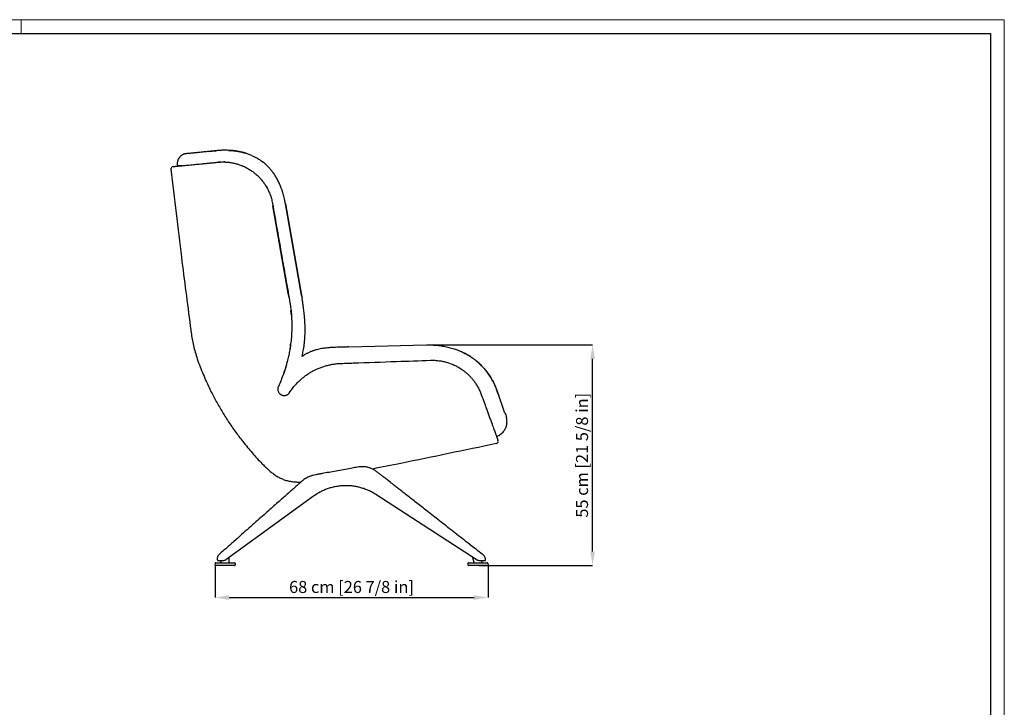
# Model space of a CAD drawing. Units: millimetres. Extents: x 6 to 4914, y 18 to 3450.
# Drawn here: x 2457 to 4914, y 1734 to 3450 of the extents above; entities that cross this region are included whole.
import ezdxf

# ---------------------------------------------------------------- set-up
doc = ezdxf.new("R2010")
doc.units = ezdxf.units.MM
doc.layers.add('CARTIGLIO', color=7, linetype='Continuous', lineweight=13)
doc.layers.add('QUOTE', color=251, linetype='Continuous', lineweight=5)
doc.layers.add('OGGETTO', color=7, linetype='Continuous')
doc.styles.add('ARIAL', font='arial.ttf')
doc.dimstyles.new('Quotatura  scala 1_10', dxfattribs={"dimtxt": 30, "dimasz": 35, "dimexe": 0, "dimexo": 3, "dimgap": 7, "dimtad": 1, "dimlfac": 0.1, "dimrnd": 0.5, "dimzin": 12, "dimdsep": 46, "dimtxsty": 'ARIAL', "dimcen": 0.09, "dimclrd": 256, "dimclre": 251, "dimadec": 0, "dimazin": 3, "dimtfac": 1, "dimtofl": 0, "dimtmove": 0, "dimatfit": 3, "dimfxl": 1, "dimfrac": 2, "dimtolj": 1, "dimtzin": 12, "dimarcsym": 0})

# ---------------------------------------------------------------- blocks, each defined once
blk = doc.blocks.new('*D35')
at = {"layer": 'Defpoints', "color": 0}
for p in [(2944.4, 2091.4), (3625.8, 2091.4), (3625.8, 2007.9)]:
    blk.add_point(p, dxfattribs=at)
at = {"layer": 'QUOTE', "color": 251, "lineweight": -2}
for p, q in [((2944.4, 2088.4), (2944.4, 2007.9)), ((3625.8, 2088.4), (3625.8, 2007.9))]:
    blk.add_line(p, q, dxfattribs=at)
at = {"layer": 'QUOTE', "lineweight": -2}
blk.add_line((2979.4, 2007.9), (3590.8, 2007.9), dxfattribs=at)
at = {"layer": 'QUOTE'}
for points in [[(2979.4, 2013.7), (2979.4, 2002.1), (2944.4, 2007.9)], [(3590.8, 2002.1), (3590.8, 2013.7), (3625.8, 2007.9)]]:
    blk.add_solid(points, dxfattribs=at)
at = {"layer": 'QUOTE', "color": 0, "insert": (3285.1, 2034.3), "char_height": 30, "attachment_point": 5, "style": 'ARIAL'}
blk.add_mtext('\\A1;68 cm [26 7/8 in]', dxfattribs=at)
blk = doc.blocks.new('*D36')
at = {"layer": 'Defpoints', "color": 0}
for p in [(3472.5, 2638.2), (3886.8, 2638.2), (3600.6, 2087.8)]:
    blk.add_point(p, dxfattribs=at)
at = {"layer": 'QUOTE', "color": 251, "lineweight": -2}
for p, q in [((3475.5, 2638.2), (3886.8, 2638.2)), ((3603.6, 2087.8), (3886.8, 2087.8))]:
    blk.add_line(p, q, dxfattribs=at)
at = {"layer": 'QUOTE', "lineweight": -2}
blk.add_line((3886.8, 2122.8), (3886.8, 2603.2), dxfattribs=at)
at = {"layer": 'QUOTE'}
for points in [[(3892.6, 2603.2), (3881, 2603.2), (3886.8, 2638.2)], [(3881, 2122.8), (3892.6, 2122.8), (3886.8, 2087.8)]]:
    blk.add_solid(points, dxfattribs=at)
at = {"layer": 'QUOTE', "color": 0, "insert": (3860.4, 2363), "char_height": 30, "attachment_point": 5, "rotation": 90, "style": 'ARIAL'}
blk.add_mtext('\\A1;55 cm [21 5/8 in]', dxfattribs=at)

msp = doc.modelspace()

# ---------------------------------------------------------------- linework, layer by layer
at = {"layer": 'CARTIGLIO'}
msp.add_line((2460.348, 3415.582), (2460.348, 3449.807), dxfattribs=at)
msp.add_lwpolyline([(6.348, 3449.807), (4914.348, 3449.807), (4914.348, 18.247), (6.348, 18.247)], close=True, dxfattribs=at)
at = {"layer": 'CARTIGLIO', "lineweight": 30}
msp.add_lwpolyline([(40.573, 3415.582), (4880.123, 3415.582), (4880.123, 52.472), (40.573, 52.472)], close=True, dxfattribs=at)
at = {"layer": 'OGGETTO'}
for p, q in [((2930.138, 3121.075), (2929.306, 3120.986)), ((2945.048, 3122.594), (2946.257, 3122.761)), ((2978.342, 3123.793), (2978.507, 3123.788)), ((2902.515, 3118.264), (2901.928, 3118.204)), ((2850.538, 3085.726), (2850.518, 3085.919)), ((2850.673, 3084.417), (2850.538, 3085.726)), ((2952.907, 3094.255), (2952.684, 3094.236)), ((3019.371, 3082.116), (3012.468, 3085.253)), ((3120.104, 2990.669), (3160.4, 2762.179)), ((3160.406, 2762.18), (3120.109, 2990.67)), ((3129.121, 2756.983), (3129.06, 2757.328)), ((3160.878, 2759.433), (3160.406, 2762.18)), ((3135.047, 2712.852), (3133.965, 2724.098)), ((3132.582, 2636.233), (3130.809, 2625.297)), ((3132.582, 2636.233), (3133.127, 2640.993)), ((3278.682, 2633.186), (3472.536, 2638.186)), ((3122.531, 2588.803), (3119.385, 2578.108)), ((3588.791, 2604.244), (3590.195, 2603.207)), ((3652.816, 2511.321), (3652.542, 2512.171)), ((3664.78, 2477.002), (3664.656, 2477.364)), ((3672.706, 2452.219), (3672.525, 2453.918)), ((3195.712, 2264.396), (3191.381, 2261.553)), ((3208.453, 2271.906), (3205.328, 2270.17)), ((3246.985, 2284.899), (3246.629, 2284.822)), ((3598.409, 2101.42), (3346.194, 2264.888)), ((3190.266, 2260.752), (2971.273, 2101.72)), ((2944.478, 2092.916), (2944.321, 2089.916)), ((2946.475, 2094.812), (2992.679, 2094.812)), ((2958.696, 2098.301), (2959.201, 2096.302)), ((2967.221, 2099.979), (2965.397, 2099.812)), ((2979.577, 2096.812), (2979.577, 2106.731)), ((2994.676, 2092.916), (2994.834, 2089.916)), ((3575.478, 2092.916), (3575.321, 2089.916)), ((3577.475, 2094.812), (3623.679, 2094.812)), ((3587.224, 2108.091), (3590.213, 2096.252)), ((3603.848, 2099.812), (3602.137, 2099.959)), ((3610.577, 2096.812), (3610.577, 2097.812)), ((3625.676, 2092.916), (3625.834, 2089.916)), ((2992.836, 2087.812), (2946.318, 2087.812)), ((3623.836, 2087.812), (3577.318, 2087.812))]:
    msp.add_line(p, q, dxfattribs=at)
for centre, radius, start, end in [((2840.4, 3077.397), 6, 95.5, 186.499994), ((3644.985, 2397.948), 6, 281.933471, 20), ((2946.318, 2089.812), 2, 177, 270), ((2946.475, 2092.812), 2, 90, 177), ((2977.577, 2096.812), 2, 270, 0), ((2992.679, 2092.812), 2, 3, 90), ((2992.836, 2089.812), 2, 270, 3), ((3577.318, 2089.812), 2, 177, 270), ((3577.475, 2092.812), 2, 90, 177), ((3608.577, 2096.812), 2, 270, 0), ((3612.577, 2097.812), 2, 90, 180), ((3623.679, 2092.812), 2, 3, 90), ((3623.836, 2089.812), 2, 270, 3)]:
    msp.add_arc(centre, radius, start, end, dxfattribs=at)
for points, knots in [([(2930.148, 3121.097), (2927.67, 3120.841), (2922.216, 3120.276), (2914.663, 3119.499), (2907.701, 3118.787), (2903.685, 3118.382), (2901.928, 3118.204)], [0, 0, 0, 0, 0.2281892, 0.50200523, 0.78220026, 1, 1, 1, 1]), ([(2929.306, 3120.986), (2926.387, 3120.689), (2920.611, 3120.1), (2913.004, 3119.327), (2906.94, 3118.711), (2903.744, 3118.388), (2902.515, 3118.264)], [0, 0, 0, 0, 0.28271248, 0.55947681, 0.83065338, 1, 1, 1, 1]), ([(2929.306, 3120.986), (2931.927, 3121.254), (2936.936, 3121.765), (2942.429, 3122.326), (2945.048, 3122.594)], [0, 0, 0, 0, 0.52317662, 1, 1, 1, 1]), ([(2946.255, 3122.774), (2943.414, 3122.477), (2937.741, 3121.885), (2932.557, 3121.347), (2929.969, 3121.078)], [0, 0, 0, 0, 0.50066629, 1, 1, 1, 1]), ([(2978.711, 3123.803), (2976.877, 3123.872), (2973.472, 3124), (2968.888, 3124.024), (2965.138, 3123.978), (2962.327, 3123.897), (2960.226, 3123.814), (2958.51, 3123.734), (2956.435, 3123.62), (2953.671, 3123.439), (2950.1, 3123.158), (2947.625, 3122.911), (2946.255, 3122.774)], [0, 0, 0, 0, 0.15357752, 0.28504717, 0.3952894, 0.48831702, 0.54198517, 0.58913097, 0.64735061, 0.73598432, 0.85398211, 1, 1, 1, 1]), ([(2978.656, 3123.766), (2979.385, 3123.745), (2983.136, 3123.633), (2990.219, 3122.982), (2999.738, 3121.722), (3009.338, 3119.857), (3018.885, 3117.397), (3028.324, 3114.291), (3037.569, 3110.522), (3046.54, 3106.053), (3055.021, 3101.061), (3060.266, 3097.214), (3062.791, 3095.362)], [0, 0, 0, 0, 0.02650852, 0.13641692, 0.24676843, 0.35578175, 0.46498449, 0.57409608, 0.68236241, 0.79067988, 0.89920301, 1, 1, 1, 1]), ([(3024.624, 3115.39), (3024.269, 3115.524), (3022.608, 3116.152), (3019.653, 3117.123), (3015.363, 3118.374), (3010.674, 3119.547), (3005.44, 3120.678), (3000.511, 3121.565), (2995.872, 3122.264), (2991.543, 3122.812), (2987.133, 3123.253), (2982.787, 3123.595), (2980.037, 3123.727), (2978.659, 3123.793)], [0, 0, 0, 0, 0.02353396, 0.10997376, 0.19520397, 0.29919844, 0.41270086, 0.53644034, 0.62112698, 0.71738519, 0.82076174, 0.91018308, 1, 1, 1, 1]), ([(2903.08, 3118.32), (2901.638, 3118.174), (2898.911, 3117.896), (2895.548, 3117.549), (2892.915, 3117.287), (2890.597, 3117.063), (2888.236, 3116.835), (2885.896, 3116.611), (2883.701, 3116.405), (2881.753, 3116.225), (2880.108, 3116.079), (2878.972, 3115.986), (2877.941, 3115.904), (2876.773, 3115.811), (2875.565, 3115.712), (2873.988, 3115.576), (2871.95, 3115.37), (2870.336, 3115.155), (2869.047, 3114.907), (2868.188, 3114.706), (2867.251, 3114.446), (2866.325, 3114.134), (2865.611, 3113.867), (2864.815, 3113.534), (2863.979, 3113.141), (2863.022, 3112.639), (2861.97, 3112.011), (2860.946, 3111.317), (2859.88, 3110.507), (2858.755, 3109.553), (2857.632, 3108.487), (2856.461, 3107.223), (2855.395, 3105.92), (2854.474, 3104.653), (2853.611, 3103.314), (2852.821, 3101.912), (2852.114, 3100.448), (2851.419, 3098.712), (2850.849, 3096.771), (2850.441, 3094.648), (2850.225, 3092.483), (2850.182, 3090.295), (2850.287, 3088.07), (2850.43, 3086.66), (2850.505, 3085.918)], [0, 0, 0, 0, 0.03342331, 0.06322824, 0.0895153, 0.11589735, 0.14677457, 0.18086959, 0.21807922, 0.25721419, 0.29909927, 0.34361204, 0.38946566, 0.43500059, 0.48033188, 0.52537542, 0.60352363, 0.68081499, 0.69801229, 0.71140929, 0.72123986, 0.72501602, 0.72825715, 0.73129953, 0.73458726, 0.73853615, 0.74486394, 0.75277209, 0.76037149, 0.76723368, 0.77643218, 0.78339025, 0.78891687, 0.79469845, 0.80128178, 0.80909049, 0.8184964, 0.82981084, 0.8482455, 0.87069494, 0.89717853, 0.92762319, 0.96192507, 1, 1, 1, 1]), ([(2834.439, 3076.717), (2838.663, 3040.129), (2847.11, 2966.95), (2859.554, 2865.103), (2871.414, 2771.131), (2878.962, 2713.741), (2882.737, 2685.044)], [0, 0, 0, 0, 0.279983041, 0.559978382, 0.779972374, 1, 1, 1, 1]), ([(2839.825, 3083.369), (2839.839, 3083.37), (2839.867, 3083.373), (2840.322, 3083.417), (2841.331, 3083.514), (2842.904, 3083.665), (2844.786, 3083.847), (2847.341, 3084.093), (2849.858, 3084.335), (2851.118, 3084.456)], [0, 0, 0, 0, 0.1867553, 0.37349813, 0.56025448, 0.6701927, 0.78003628, 0.88989824, 1, 1, 1, 1]), ([(2861.735, 3085.479), (2860.974, 3085.405), (2859.405, 3085.254), (2857.468, 3085.068), (2855.76, 3084.903), (2854.61, 3084.792), (2853.83, 3084.717), (2853.318, 3084.668), (2852.856, 3084.624), (2852.444, 3084.584), (2852.119, 3084.553), (2851.875, 3084.529), (2851.64, 3084.507), (2851.399, 3084.483), (2851.164, 3084.461), (2850.97, 3084.442), (2850.825, 3084.428), (2850.73, 3084.42), (2850.68, 3084.416), (2850.675, 3084.417), (2850.673, 3084.417)], [0, 0, 0, 0, 0.06527487, 0.1344729, 0.20816519, 0.28699763, 0.32425363, 0.36276114, 0.4025942, 0.44383026, 0.48655051, 0.5174425, 0.54398635, 0.59453461, 0.64936577, 0.70879891, 0.77769908, 0.84918766, 0.9232484, 1, 1, 1, 1]), ([(2851.118, 3084.456), (2852.232, 3084.564), (2854.459, 3084.778), (2858.693, 3085.186), (2863.63, 3085.661), (2869.311, 3086.208), (2875.649, 3086.818), (2882.681, 3087.496), (2889.961, 3088.197), (2897.43, 3088.916), (2904.971, 3089.642), (2913.293, 3090.443), (2922.297, 3091.31), (2931.931, 3092.238), (2942.079, 3093.215), (2949.144, 3093.895), (2952.684, 3094.236)], [0, 0, 0, 0, 0.08022547, 0.160317013, 0.240464234, 0.320730083, 0.400699687, 0.480483582, 0.560318825, 0.623349243, 0.686527947, 0.749061661, 0.811358041, 0.873835219, 0.936791473, 1, 1, 1, 1]), ([(2952.684, 3094.236), (2952.833, 3094.25), (2953.098, 3094.276), (2953.363, 3094.3), (2953.48, 3094.31)], [0, 0, 0, 0, 0.56000001, 1, 1, 1, 1]), ([(2953.48, 3094.31), (2956.307, 3094.509), (2961.97, 3094.906), (2970.66, 3094.763), (2979.452, 3094.042), (2988.318, 3092.664), (2997.098, 3090.643), (3005.747, 3087.982), (3014.221, 3084.691), (3022.571, 3080.721), (3030.735, 3076.064), (3038.514, 3070.81), (3045.862, 3064.999), (3052.745, 3058.674), (3059.231, 3051.743), (3065.261, 3044.222), (3071.12, 3035.622), (3076.603, 3025.873), (3081.427, 3014.938), (3085.31, 3003.463), (3086.944, 2995.514), (3087.766, 2991.518)], [0, 0, 0, 0, 0.04962071, 0.09939454, 0.1493617, 0.19956196, 0.2500345, 0.29904658, 0.34848602, 0.39838595, 0.44877862, 0.49969532, 0.54849271, 0.59785303, 0.64780036, 0.69835796, 0.74954822, 0.81114449, 0.87339635, 0.93633736, 1, 1, 1, 1]), ([(2958.594, 3094.664), (2957.616, 3094.612), (2955.985, 3094.524), (2954.376, 3094.381), (2953.732, 3094.324)], [0, 0, 0, 0, 0.59957765, 1, 1, 1, 1]), ([(2969.778, 3094.679), (2969.546, 3094.7), (2968.551, 3094.786), (2967.581, 3094.748), (2966.838, 3094.719)], [0, 0, 0, 0, 0.23345354, 1, 1, 1, 1]), ([(3120.108, 2990.67), (3119.595, 2993.432), (3118.634, 2998.604), (3116.994, 3005.8), (3115.405, 3011.98), (3113.903, 3017.225), (3112.453, 3021.867), (3111.116, 3025.827), (3109.975, 3028.991), (3109.179, 3031.102), (3108.587, 3032.628), (3107.99, 3034.134), (3107.208, 3036.051), (3106.191, 3038.452), (3104.654, 3041.924), (3102.631, 3046.192), (3100.177, 3050.948), (3097.658, 3055.458), (3095.164, 3059.596), (3092.796, 3063.254), (3090.493, 3066.606), (3087.977, 3070.058), (3085.212, 3073.598), (3082.311, 3077.062), (3079.409, 3080.31), (3076.119, 3083.754), (3072.179, 3087.565), (3067.692, 3091.566), (3064.392, 3094.118), (3062.789, 3095.357)], [0, 0, 0, 0, 0.06871339, 0.12862377, 0.18043909, 0.22474986, 0.26204304, 0.29938568, 0.3269736, 0.34429988, 0.35458053, 0.3669988, 0.38393472, 0.40526255, 0.43082807, 0.47688878, 0.52087546, 0.5618927, 0.60345949, 0.63932868, 0.6687524, 0.70329134, 0.74426069, 0.77916828, 0.81441357, 0.85143151, 0.89642642, 0.94970645, 1, 1, 1, 1]), ([(3062.791, 3095.362), (3062.981, 3095.232), (3063.594, 3094.808), (3064.156, 3094.311), (3064.545, 3093.968)], [0, 0, 0, 0, 0.3079156, 1, 1, 1, 1]), ([(3087.766, 2991.518), (3091.629, 2969.611), (3099.354, 2925.798), (3110.115, 2864.771), (3120.048, 2808.438), (3126.118, 2774.012), (3129.153, 2756.8)], [0, 0, 0, 0, 0.28000273, 0.55999965, 0.7799981, 1, 1, 1, 1]), ([(3129.06, 2757.328), (3124.592, 2782.668), (3115.661, 2833.318), (3102.27, 2909.265), (3093.347, 2959.87), (3088.886, 2985.164)], [0, 0, 0, 0, 0.3336599, 0.66692797, 1, 1, 1, 1]), ([(3129.153, 2756.8), (3129.432, 2755.22), (3129.929, 2752.399), (3130.427, 2749.578), (3130.645, 2748.337)], [0, 0, 0, 0, 0.55999999, 1, 1, 1, 1]), ([(3160.4, 2762.179), (3160.672, 2760.628), (3161.151, 2757.894), (3161.611, 2755.158), (3161.811, 2753.974)], [0, 0, 0, 0, 0.56757773, 1, 1, 1, 1]), ([(3161.603, 2609.119), (3161.963, 2610.632), (3162.825, 2614.251), (3164.038, 2620.18), (3165.212, 2626.591), (3166.16, 2632.596), (3166.869, 2637.753), (3167.387, 2642.076), (3167.752, 2645.522), (3168.001, 2648.134), (3168.161, 2649.955), (3168.282, 2651.427), (3168.415, 2653.128), (3168.593, 2655.633), (3168.841, 2659.706), (3169.067, 2664.759), (3169.208, 2670.201), (3169.254, 2674.843), (3169.243, 2678.664), (3169.202, 2681.867), (3169.136, 2684.969), (3169.03, 2688.456), (3168.863, 2692.533), (3168.629, 2696.988), (3168.353, 2701.264), (3168.06, 2705.195), (3167.761, 2708.787), (3167.408, 2712.642), (3166.956, 2717.141), (3166.349, 2722.615), (3165.544, 2729.168), (3164.505, 2736.801), (3163.258, 2745.199), (3162.293, 2751.044), (3161.809, 2753.979)], [0, 0, 0, 0, 0.03232465, 0.07734355, 0.12534643, 0.16708051, 0.2027803, 0.23261546, 0.25670652, 0.27408327, 0.28657547, 0.29429346, 0.30444889, 0.32168658, 0.34596275, 0.38838054, 0.42564998, 0.45778538, 0.48370918, 0.50409904, 0.52353803, 0.54739253, 0.57567697, 0.60727945, 0.63891057, 0.66358756, 0.68816326, 0.71285906, 0.74300109, 0.78092758, 0.82583993, 0.87846686, 0.93897262, 1, 1, 1, 1]), ([(3130.645, 2748.337), (3131.525, 2742.928), (3133.329, 2731.838), (3135.031, 2715.185), (3136.001, 2698.48), (3136.189, 2681.917), (3135.599, 2665.346), (3134.289, 2648.798), (3132.788, 2637.926), (3132.039, 2632.502)], [0, 0, 0, 0, 0.14110267, 0.28933335, 0.43092404, 0.57200847, 0.71593807, 0.85829168, 1, 1, 1, 1]), ([(2882.737, 2685.044), (2883.44, 2679.754), (2884.863, 2669.05), (2887.358, 2652.844), (2890.552, 2636.374), (2894.788, 2619.907), (2900.358, 2602.357), (2907.123, 2583.99), (2914.88, 2564.809), (2923.001, 2546.033), (2928.838, 2533.771), (2931.751, 2527.653)], [0, 0, 0, 0, 0.096581797, 0.195416805, 0.296728792, 0.400080225, 0.502945178, 0.629849228, 0.754223385, 0.877380057, 1, 1, 1, 1]), ([(3132.039, 2632.502), (3131.326, 2628.122), (3129.915, 2619.447), (3127.211, 2606.63), (3124.117, 2594.077), (3120.188, 2580.319), (3115.282, 2565.542), (3109.277, 2549.824), (3104.792, 2539.867), (3102.542, 2534.873)], [0, 0, 0, 0, 0.12632163, 0.25023739, 0.37504993, 0.49883681, 0.66574644, 0.83236452, 1, 1, 1, 1]), ([(3278.682, 2633.186), (3278.061, 2633.169), (3276.653, 2633.132), (3272.703, 2633.029), (3264.863, 2632.822), (3255.135, 2632.583), (3245.048, 2632.263), (3236.54, 2631.843), (3228.768, 2631.269), (3222.022, 2630.583), (3216.322, 2629.857), (3210.516, 2628.947), (3204.429, 2627.776), (3198.807, 2626.447), (3193.984, 2625.095), (3190.222, 2623.903), (3186.839, 2622.714), (3183.762, 2621.527), (3180.673, 2620.228), (3177.549, 2618.794), (3174.517, 2617.27), (3171.632, 2615.698), (3168.538, 2613.88), (3165.282, 2611.769), (3162.841, 2610.075), (3161.664, 2609.167), (3161.509, 2609.048)], [0, 0, 0, 0, 0.01530184, 0.03463609, 0.09716382, 0.20838667, 0.27415148, 0.34560407, 0.41791869, 0.46578491, 0.51229738, 0.55914811, 0.6102018, 0.66465203, 0.70103953, 0.73364994, 0.76200624, 0.78904427, 0.81488045, 0.84474766, 0.8739066, 0.89882429, 0.92604496, 0.96295885, 0.99514543, 1, 1, 1, 1]), ([(3472.536, 2638.186), (3476.956, 2638.227), (3485.795, 2638.308), (3499.026, 2637.399), (3512.163, 2635.71), (3525.141, 2633.151), (3537.887, 2629.729), (3550.317, 2625.425), (3562.355, 2620.261), (3573.852, 2614.198), (3582.702, 2608.838), (3587.443, 2605.262), (3588.791, 2604.244)], [0, 0, 0, 0, 0.10639013, 0.21277857, 0.3191662, 0.42556285, 0.53195383, 0.63835086, 0.74478563, 0.85124012, 0.95767393, 1, 1, 1, 1]), ([(3127.199, 2606.924), (3127.18, 2606.835), (3126.215, 2602.137), (3124.97, 2597.56), (3123.749, 2593.071)], [0, 0, 0, 0, 0.01896296, 1, 1, 1, 1]), ([(3589.035, 2604.215), (3586.646, 2605.924), (3581.961, 2609.276), (3574.667, 2613.618), (3569.641, 2616.409), (3566.998, 2617.646), (3566.822, 2617.729)], [0, 0, 0, 0, 0.33857997, 0.66392848, 0.9775747, 1, 1, 1, 1]), ([(3130.462, 2519.397), (3132.776, 2522.793), (3137.383, 2529.556), (3145.338, 2539.087), (3153.3, 2547.333), (3161.119, 2554.37), (3168.584, 2560.328), (3176.41, 2565.842), (3184.642, 2570.934), (3193.222, 2575.546), (3202.101, 2579.638), (3211.126, 2583.149), (3220.392, 2586.126), (3229.829, 2588.538), (3239.48, 2590.371), (3249.223, 2591.655), (3255.8, 2592.003), (3259.1, 2592.177)], [0, 0, 0, 0, 0.08374204, 0.16676955, 0.24963065, 0.31243718, 0.37508238, 0.43767238, 0.49987633, 0.56363783, 0.62653206, 0.6885942, 0.7498609, 0.81304896, 0.87470261, 0.9371435, 1, 1, 1, 1]), ([(3259.1, 2592.177), (3264.741, 2592.374), (3274.813, 2592.726), (3284.872, 2593.077), (3289.298, 2593.232)], [0, 0, 0, 0, 0.559992705, 1, 1, 1, 1]), ([(3289.298, 2593.232), (3325.32, 2594.49), (3389.644, 2596.736), (3453.952, 2598.982), (3482.247, 2599.97)], [0, 0, 0, 0, 0.55999987, 1, 1, 1, 1]), ([(3482.247, 2599.97), (3485.848, 2600.009), (3492.974, 2600.087), (3503.618, 2599.09), (3514.059, 2597.306), (3524.298, 2594.666), (3534.221, 2591.236), (3543.758, 2587.052), (3552.902, 2582.138), (3560.551, 2577.208), (3566.915, 2572.49), (3572.13, 2568.189), (3577.08, 2563.652), (3581.766, 2558.891), (3586.19, 2553.915), (3590.937, 2547.984), (3595.88, 2540.962), (3600.814, 2532.712), (3605.296, 2523.875), (3607.714, 2517.669), (3608.944, 2514.512)], [0, 0, 0, 0, 0.06311555, 0.12491818, 0.18772599, 0.24990894, 0.31220509, 0.37481024, 0.43675201, 0.49990975, 0.54070962, 0.58234944, 0.62484119, 0.66554126, 0.70726144, 0.75000974, 0.80915663, 0.87052779, 0.93413786, 1, 1, 1, 1]), ([(3613.451, 2582.335), (3610.817, 2585.104), (3605.617, 2590.569), (3597.816, 2597.539), (3592.505, 2601.536), (3590.242, 2603.239)], [0, 0, 0, 0, 0.37082166, 0.73192149, 1, 1, 1, 1]), ([(3592.344, 2601.618), (3593.223, 2600.977), (3597.541, 2597.83), (3604.623, 2591.511), (3610.358, 2585.547), (3613.225, 2582.566)], [0, 0, 0, 0, 0.11337964, 0.55668421, 1, 1, 1, 1]), ([(3613.436, 2582.321), (3613.55, 2582.199), (3613.812, 2581.92), (3613.995, 2581.572), (3614.098, 2581.376)], [0, 0, 0, 0, 0.436643555, 1, 1, 1, 1]), ([(3652.552, 2512.175), (3651.866, 2514.091), (3650.601, 2517.626), (3648.833, 2522.559), (3647.381, 2526.631), (3646.125, 2529.892), (3644.996, 2532.682), (3643.354, 2536.557), (3640.967, 2541.772), (3638.076, 2547.442), (3635.39, 2552.282), (3633.02, 2556.287), (3630.402, 2560.447), (3627.322, 2565.033), (3623.523, 2570.274), (3618.905, 2576.175), (3615.339, 2580.202), (3613.451, 2582.335)], [0, 0, 0, 0, 0.0819098, 0.15110035, 0.2075091, 0.25104375, 0.28547119, 0.32075307, 0.40891982, 0.49834517, 0.55544972, 0.61153861, 0.66777799, 0.73345511, 0.81078279, 0.89979847, 1, 1, 1, 1]), ([(3614.098, 2581.376), (3616.731, 2578.326), (3621.971, 2572.258), (3628.769, 2562.832), (3633.943, 2554.651), (3637.782, 2547.812), (3640.653, 2542.233), (3643.342, 2536.487), (3645.942, 2530.39), (3647.494, 2526.184), (3648.305, 2523.987)], [0, 0, 0, 0, 0.17182357, 0.34180386, 0.50504452, 0.59935746, 0.69328205, 0.78915643, 0.88986465, 1, 1, 1, 1]), ([(3119.385, 2578.108), (3118.193, 2574.36), (3116.91, 2570.329), (3115.458, 2566.434), (3115.355, 2566.159)], [0, 0, 0, 0, 0.92951913, 1, 1, 1, 1]), ([(3102.542, 2534.873), (3102.251, 2534.175), (3101.677, 2532.804), (3101.187, 2530.589), (3101.002, 2528.481), (3101.092, 2526.524), (3101.447, 2524.115), (3102.15, 2522.361), (3102.624, 2521.177)], [0, 0, 0, 0, 0.17163159, 0.33708824, 0.5001062, 0.62769747, 0.74872643, 1, 1, 1, 1]), ([(2931.751, 2527.653), (2936.36, 2518.469), (2945.579, 2500.102), (2960.904, 2473.344), (2977.312, 2447.252), (2994.786, 2421.851), (3007.342, 2405.589), (3013.62, 2397.458)], [0, 0, 0, 0, 0.20003552, 0.40005075, 0.60004799, 0.80003311, 1, 1, 1, 1]), ([(3102.624, 2521.177), (3102.985, 2520.5), (3103.706, 2519.147), (3105.147, 2517.336), (3106.81, 2515.739), (3108.443, 2514.576), (3109.96, 2513.741), (3111.308, 2513.15), (3112.678, 2512.696), (3114.063, 2512.371), (3115.458, 2512.169), (3116.839, 2512.093), (3118.206, 2512.136), (3119.559, 2512.29), (3120.697, 2512.522), (3121.617, 2512.774), (3122.323, 2513.001), (3123.072, 2513.283), (3123.859, 2513.627), (3124.618, 2514.01), (3125.456, 2514.49), (3126.32, 2515.058), (3127.164, 2515.705), (3128.203, 2516.612), (3129.335, 2517.784), (3130.107, 2518.889), (3130.462, 2519.397)], [0, 0, 0, 0, 0.06243134, 0.12473983, 0.18600528, 0.2495955, 0.28954367, 0.33120115, 0.37465252, 0.41412298, 0.45580327, 0.49972902, 0.53851165, 0.5802123, 0.62484268, 0.64604738, 0.6691535, 0.69416159, 0.72107206, 0.74988521, 0.77425249, 0.81218325, 0.84744637, 0.87449919, 0.94228716, 1, 1, 1, 1]), ([(3608.944, 2514.512), (3611.317, 2507.992), (3615.554, 2496.35), (3619.707, 2484.94), (3621.534, 2479.92)], [0, 0, 0, 0, 0.55999099, 1, 1, 1, 1]), ([(3648.305, 2523.987), (3649.062, 2521.861), (3650.576, 2517.611), (3652.069, 2513.417), (3652.816, 2511.321)], [0, 0, 0, 0, 0.50007452, 1, 1, 1, 1]), ([(3665.033, 2476.258), (3665.02, 2476.296), (3664.748, 2477.092), (3664.167, 2478.797), (3663.36, 2481.16), (3662.644, 2483.253), (3662.01, 2485.107), (3661.435, 2486.783), (3660.879, 2488.4), (3660.374, 2489.869), (3659.914, 2491.202), (3659.496, 2492.415), (3659.081, 2493.615), (3658.632, 2494.911), (3658.02, 2496.671), (3657.144, 2499.187), (3655.926, 2502.669), (3654.374, 2507.073), (3653.195, 2510.374), (3652.552, 2512.176)], [0, 0, 0, 0, 0.00491355, 0.10194661, 0.18305831, 0.24875381, 0.30101526, 0.34958849, 0.39598151, 0.44023422, 0.47429897, 0.5074446, 0.53967097, 0.57118651, 0.61055007, 0.67727168, 0.76392078, 0.87119323, 1, 1, 1, 1]), ([(3621.534, 2479.92), (3622.774, 2476.515), (3625.251, 2469.709), (3628.913, 2459.648), (3632.491, 2449.817), (3635.684, 2441.045), (3638.427, 2433.509), (3640.682, 2427.313), (3642.589, 2422.074), (3644.12, 2417.866), (3645.301, 2414.623), (3646.208, 2412.129), (3646.925, 2410.16), (3647.506, 2408.564), (3647.989, 2407.238), (3648.404, 2406.097), (3648.642, 2405.442), (3648.761, 2405.115)], [0, 0, 0, 0, 0.07840235, 0.156718, 0.23497385, 0.31337768, 0.3752672, 0.43684278, 0.49872299, 0.56018066, 0.6227488, 0.68570442, 0.74861844, 0.81143977, 0.87425947, 0.93711061, 1, 1, 1, 1]), ([(3667.352, 2469.483), (3667.309, 2469.55), (3667.309, 2469.55), (3667.309, 2469.55), (3667.326, 2469.573), (3666.923, 2470.761), (3666.38, 2472.338), (3665.678, 2474.374), (3665.076, 2476.135), (3664.78, 2477.002)], [0, 0, 0, 0, 0.0265116, 0.1618077, 0.32871504, 0.47485533, 0.63922073, 0.82249165, 1, 1, 1, 1]), ([(3667.309, 2469.55), (3667.361, 2469.469), (3668.502, 2467.663), (3670.03, 2463.72), (3671.165, 2459.801), (3671.733, 2457.838)], [0, 0, 0, 0, 0.0230198, 0.51053849, 1, 1, 1, 1]), ([(3672.525, 2453.918), (3672.401, 2454.655), (3672.179, 2455.97), (3671.87, 2457.267), (3671.733, 2457.838)], [0, 0, 0, 0, 0.560258, 1, 1, 1, 1]), ([(3646.959, 2410.068), (3647.139, 2410.119), (3649.06, 2410.669), (3652.598, 2412.234), (3657.348, 2415.107), (3661.45, 2418.761), (3664.851, 2422.67), (3667.486, 2426.476), (3669.421, 2429.96), (3670.791, 2433.057), (3671.791, 2436.017), (3672.476, 2438.825), (3672.914, 2441.562), (3673.14, 2444.271), (3673.178, 2446.97), (3673.051, 2449.688), (3672.863, 2451.342), (3672.763, 2452.225)], [0, 0, 0, 0, 0.00858491, 0.09139282, 0.17585093, 0.26179456, 0.34156792, 0.4124343, 0.47314703, 0.52341747, 0.56741194, 0.61464664, 0.66923396, 0.73379947, 0.80990073, 0.89845197, 1, 1, 1, 1]), ([(3013.62, 2397.458), (3017.585, 2392.51), (3025.427, 2382.723), (3037.409, 2368.561), (3049.348, 2355.11), (3059.832, 2343.986), (3068.818, 2334.962), (3076.371, 2327.799), (3084.211, 2321.028), (3092.473, 2314.76), (3101.111, 2309.241), (3110.162, 2304.586), (3119.615, 2300.891), (3129.583, 2298.198), (3139.884, 2296.645), (3149.751, 2296.044), (3156.13, 2296.227), (3159.039, 2296.31)], [0, 0, 0, 0, 0.10285366, 0.20342559, 0.30088783, 0.39454964, 0.45133145, 0.5074589, 0.56335783, 0.6192874, 0.6755485, 0.72941231, 0.78411229, 0.83989659, 0.89652296, 0.95281006, 1, 1, 1, 1]), ([(3646.225, 2392.078), (3606.628, 2383.763), (3527.435, 2367.135), (3424.443, 2345.914), (3360.998, 2333.272), (3337.409, 2328.572)], [0, 0, 0, 0, 0.384781128, 0.769535268, 1, 1, 1, 1]), ([(3648.761, 2405.115), (3649.023, 2404.397), (3649.545, 2402.962), (3650.002, 2401.707), (3650.31, 2400.861), (3650.522, 2400.279), (3650.618, 2400.013), (3650.621, 2400.005), (3650.623, 2400)], [0, 0, 0, 0, 0.14014877, 0.28014079, 0.42008788, 0.56003782, 0.77999814, 1, 1, 1, 1]), ([(3611.422, 2116.061), (3606.485, 2119.795), (3594.843, 2128.892), (3576.751, 2143.033), (3557.402, 2158.16), (3538.971, 2172.574), (3521.457, 2186.274), (3504.859, 2199.26), (3489.176, 2211.532), (3474.408, 2223.092), (3460.554, 2233.938), (3447.613, 2244.07), (3435.586, 2253.49), (3424.471, 2262.195), (3414.268, 2270.188), (3404.978, 2277.466), (3396.6, 2284.03), (3389.347, 2289.713), (3383.16, 2294.562), (3377.978, 2298.623), (3373.371, 2302.235), (3369.036, 2305.632), (3364.191, 2309.425), (3358.659, 2313.766), (3352.373, 2318.644), (3346.231, 2323.61), (3339.544, 2327.68), (3332.521, 2330.825), (3324.908, 2333.102), (3317.398, 2334.284), (3310.207, 2334.518), (3303.454, 2333.982), (3296.71, 2332.662), (3289.84, 2331.439), (3279.246, 2329.503), (3264.809, 2326.883), (3246.807, 2323.606), (3229.188, 2320.397), (3215.011, 2317.819), (3204.114, 2315.825), (3196.273, 2314.422), (3188.667, 2312.941), (3181.984, 2310.713), (3176.163, 2308.171), (3171.006, 2305.38), (3165.862, 2302.033), (3160.677, 2297.858), (3154.481, 2292.232), (3146.747, 2285.437), (3137.464, 2277.193), (3127.263, 2268.16), (3116.16, 2258.321), (3104.151, 2247.681), (3091.236, 2236.239), (3077.415, 2223.995), (3062.433, 2210.723), (3046.26, 2196.397), (3028.866, 2180.992), (3010.477, 2164.709), (2991.093, 2147.55), (2972.928, 2131.474), (2961.225, 2121.12), (2956.313, 2116.775)], [0, 0, 0, 0, 0.02318624, 0.05523253, 0.08582441, 0.11496389, 0.14265336, 0.16889503, 0.19369101, 0.21704299, 0.23895228, 0.25941985, 0.27844633, 0.29603215, 0.3121775, 0.32688243, 0.34014683, 0.35197051, 0.36134054, 0.36955351, 0.37660979, 0.38326166, 0.3901812, 0.39964742, 0.40957299, 0.41995619, 0.42916153, 0.43869944, 0.44855263, 0.45863828, 0.46686977, 0.47524221, 0.48375428, 0.49240417, 0.50119554, 0.52379752, 0.5469615, 0.56922938, 0.59037944, 0.60053572, 0.61041207, 0.62000148, 0.62930741, 0.63655266, 0.64363041, 0.65113799, 0.65941411, 0.66846482, 0.68242783, 0.69789819, 0.71487598, 0.7333613, 0.75335428, 0.77485507, 0.79786388, 0.82238096, 0.84968373, 0.87864313, 0.90926006, 0.94153429, 0.97546394, 1, 1, 1, 1]), ([(3346.194, 2264.888), (3343.215, 2266.727), (3337.292, 2270.384), (3327.958, 2274.973), (3318.443, 2278.854), (3308.654, 2282.01), (3298.624, 2284.439), (3288.376, 2286.115), (3278.064, 2287.013), (3267.742, 2287.137), (3257.44, 2286.489), (3247.191, 2285.07), (3237.031, 2282.874), (3227.113, 2279.931), (3217.456, 2276.264), (3208.097, 2271.871), (3198.943, 2266.764), (3193.172, 2262.765), (3190.266, 2260.752)], [0, 0, 0, 0, 0.06350359, 0.12623688, 0.18820881, 0.24942868, 0.31214398, 0.37463371, 0.43690883, 0.49898042, 0.56095129, 0.62321535, 0.68578353, 0.74866659, 0.81018579, 0.87257514, 0.93584366, 1, 1, 1, 1]), ([(3226.914, 2279.711), (3223.864, 2278.684), (3220.754, 2277.636), (3217.788, 2276.258), (3217.73, 2276.231)], [0, 0, 0, 0, 0.98059156, 1, 1, 1, 1]), ([(2956.383, 2116.861), (2955.758, 2116.309), (2954.548, 2115.241), (2952.902, 2113.562), (2951.579, 2111.767), (2950.678, 2109.807), (2950.208, 2107.737), (2949.957, 2104.94), (2950.128, 2102.845), (2950.241, 2101.455)], [0, 0, 0, 0, 0.14299049, 0.2768752, 0.40222587, 0.52260584, 0.64244989, 0.76283446, 1, 1, 1, 1]), ([(3619.627, 2101.978), (3619.508, 2103.148), (3619.32, 2105.003), (3618.644, 2107.477), (3617.85, 2109.427), (3616.685, 2111.257), (3614.607, 2113.575), (3612.719, 2115.048), (3611.422, 2116.061)], [0, 0, 0, 0, 0.20713617, 0.32856947, 0.45173879, 0.57773304, 0.70984691, 1, 1, 1, 1]), ([(2950.225, 2101.603), (2950.274, 2101.371), (2950.375, 2100.89), (2950.847, 2100.293), (2951.491, 2099.886), (2951.981, 2099.836), (2952.218, 2099.812)], [0, 0, 0, 0, 0.24174697, 0.50030442, 0.75870657, 1, 1, 1, 1]), ([(2965.397, 2099.812), (2964.198, 2099.812), (2961.799, 2099.812), (2958.619, 2099.812), (2955.971, 2099.812), (2953.969, 2099.812), (2952.575, 2099.812), (2952.337, 2099.812), (2952.218, 2099.812)], [0, 0, 0, 0, 0.166387655, 0.333042343, 0.499403572, 0.665792664, 0.832957611, 1, 1, 1, 1]), ([(2956.757, 2099.812), (2956.971, 2099.791), (2957.413, 2099.75), (2958.007, 2099.417), (2958.476, 2098.922), (2958.624, 2098.504), (2958.696, 2098.301)], [0, 0, 0, 0, 0.24303127, 0.5000003, 0.75696919, 1, 1, 1, 1]), ([(2959.196, 2096.322), (2959.268, 2096.119), (2959.416, 2095.701), (2959.885, 2095.206), (2960.479, 2094.873), (2960.92, 2094.832), (2961.135, 2094.812)], [0, 0, 0, 0, 0.24303093, 0.5, 0.75696907, 1, 1, 1, 1]), ([(2971.273, 2101.72), (2970.61, 2101.297), (2969.355, 2100.495), (2967.905, 2100.145), (2967.221, 2099.979)], [0, 0, 0, 0, 0.528121508, 1, 1, 1, 1]), ([(2979.577, 2106.731), (2979.587, 2106.886), (2979.609, 2107.201), (2979.78, 2107.647), (2980.041, 2108.048), (2980.283, 2108.25), (2980.402, 2108.35)], [0, 0, 0, 0, 0.24649616, 0.5, 0.75350384, 1, 1, 1, 1]), ([(3586.391, 2109.209), (3586.491, 2109.136), (3586.693, 2108.99), (3586.937, 2108.702), (3587.131, 2108.378), (3587.205, 2108.139), (3587.242, 2108.021)], [0, 0, 0, 0, 0.2478001, 0.50000111, 0.75220157, 1, 1, 1, 1]), ([(3590.196, 2096.322), (3590.268, 2096.119), (3590.416, 2095.701), (3590.885, 2095.206), (3591.479, 2094.873), (3591.92, 2094.832), (3592.135, 2094.812)], [0, 0, 0, 0, 0.24303093, 0.5, 0.75696907, 1, 1, 1, 1]), ([(3602.137, 2099.959), (3601.527, 2100.095), (3600.208, 2100.389), (3599.038, 2101.06), (3598.409, 2101.42)], [0, 0, 0, 0, 0.46266009, 1, 1, 1, 1]), ([(3617.66, 2099.812), (3617.572, 2099.812), (3617.395, 2099.812), (3615.923, 2099.812), (3613.723, 2099.812), (3610.86, 2099.812), (3607.533, 2099.812), (3605.078, 2099.812), (3603.848, 2099.812)], [0, 0, 0, 0, 0.16607848, 0.33272849, 0.49947358, 0.66586876, 0.83251852, 1, 1, 1, 1]), ([(3617.66, 2099.812), (3617.924, 2099.841), (3618.331, 2099.886), (3618.816, 2100.162), (3619.145, 2100.447), (3619.402, 2100.8), (3619.635, 2101.306), (3619.646, 2101.715), (3619.653, 2101.981)], [0, 0, 0, 0, 0.23824535, 0.36757247, 0.49998242, 0.63239481, 0.76172906, 1, 1, 1, 1])]:
    msp.add_open_spline(points, degree=3, knots=knots, dxfattribs=at)

# ---------------------------------------------------------------- dimensions: what is measured, and where the dimension line sits
at = {"layer": 'QUOTE'}
dim = msp.add_linear_dim(base=(3886.791, 2638.186), p1=(3600.577, 2087.812), p2=(3472.536, 2638.186), angle=90, dimstyle='Quotatura  scala 1_10', override={"dimpost": '<> cm'}, dxfattribs=at)
dim.commit()
dim.dimension.update_dxf_attribs({"geometry": '*D36', "text_midpoint": (3860.396, 2362.999)})
dim = msp.add_linear_dim(base=(3625.755, 2007.916), p1=(2944.399, 2091.416), p2=(3625.755, 2091.416), dimstyle='Quotatura  scala 1_10', override={"dimpost": '<> cm'}, dxfattribs=at)
dim.commit()
dim.dimension.update_dxf_attribs({"geometry": '*D35', "text_midpoint": (3285.077, 2034.311)})

doc.saveas('drawing.dxf')
